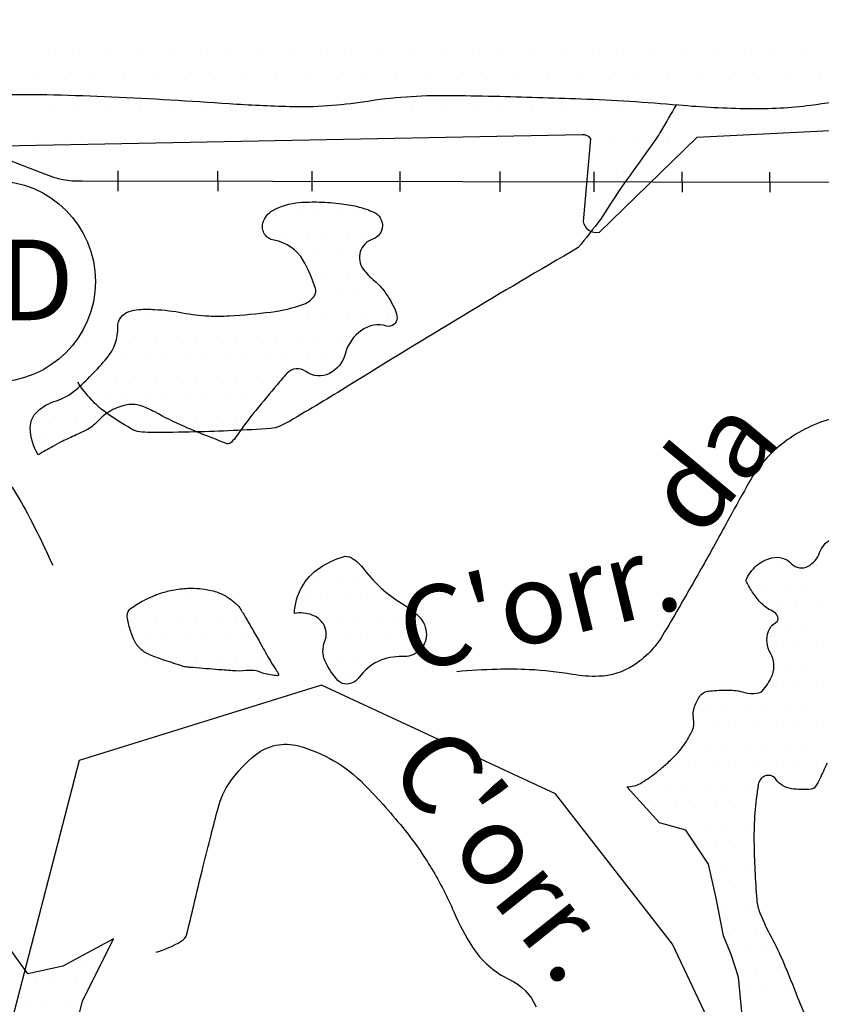
# Model space of a CAD drawing. Units: metres. Extents: x 248 to 1089, y -36051 to 8410.
# Drawn here: x 512 to 532, y 8165 to 8190 of the extents above; entities that cross this region are included whole.
import ezdxf
from ezdxf.enums import TextEntityAlignment as Align

# ---------------------------------------------------------------- set-up
doc = ezdxf.new("R2010")
doc.units = ezdxf.units.M
doc.header["$MEASUREMENT"] = 0
for name, color, linetype, lineweight in [('AFLUENTES', 1, 'Continuous', 0), ('ARINUN', 1, 'Continuous', 0), ('COORDENADAS', 1, 'Continuous', 0), ('ESTR-FERRO', 1, 'Continuous', 0), ('LIMITES', 1, 'Continuous', 0), ('MANCHAS', 1, 'Continuous', 0), ('RIODOCE', 1, 'Continuous', 0), ('TEXTO', 1, 'Continuous', 0), ('TX02', 1, 'Continuous', 0)]:
    doc.layers.add(name, color=color, linetype=linetype, lineweight=lineweight)
doc.styles.add('Style-WORKING', font='WORKING.shx')

msp = doc.modelspace()

# ---------------------------------------------------------------- linework, layer by layer
at = {"layer": 'AFLUENTES', "color": 4, "linetype": 'Continuous', "lineweight": -3, "flags": 128}
for points in [[(528.607, 8187.69, -0.00567), (528.232, 8187.033, -0.020594), (528.119, 8186.858, -0.003075), (527.195, 8185.563, -0.005722), (526.733, 8184.844, -0.00258), (526.18, 8184.144)], [(526.18, 8184.144, 0.007532), (520.488, 8180.719), (520.488, 8180.719, -0.005012), (519.022, 8179.839), (519.022, 8179.839, -0.029081), (518.759, 8179.704, -0.087502), (518.55, 8179.653, -0.009937), (516.674, 8179.569), (516.674, 8179.569, -0.007277), (515.56, 8179.557, -0.030381), (515.293, 8179.574, -0.100189), (515.094, 8179.641, -0.02594), (514.418, 8180.081, -0.050641), (514.106, 8180.359, -0.037618), (513.759, 8180.802)], [(532.521, 8179.91, 0.098021), (531.296, 8179.319, 0.10178), (530.429, 8178.336, 0.006208), (529.925, 8177.43, -0.004984), (529.3, 8176.299), (529.3, 8176.299, -0.002209), (528.674, 8175.205), (528.674, 8175.205, -0.003504), (528.272, 8174.52), (528.272, 8174.52, -0.11642), (527.547, 8173.772, -0.135307), (526.687, 8173.505, -0.05078), (526.036, 8173.551, 0.030585), (524.962, 8173.67, 0.019358), (524.156, 8173.678, 0.015713), (523.164, 8173.619)], [(512.124, 8178.206, -0.021235), (512.564, 8177.444, -0.014197), (513.138, 8176.261)], [(515.703, 8166.66, 0.065854), (516.327, 8166.929, 0.197236), (516.467, 8167.117, 0.005905), (516.639, 8167.818), (516.639, 8167.818, -0.004231), (516.876, 8168.798), (516.876, 8168.798, -0.000754), (517.07, 8169.567), (517.07, 8169.567, -0.000867), (517.241, 8170.234), (517.241, 8170.234, -0.090081), (517.543, 8170.889, -0.070929), (518.167, 8171.554, -0.239343), (519.239, 8171.778, -0.133734), (520.867, 8170.824, -0.025041), (521.886, 8169.675, -0.033514), (522.541, 8168.733, -0.033755), (523.091, 8167.66, 0.04124), (523.555, 8166.788, 0.141383), (524.475, 8165.982, -0.185531), (525.131, 8165.301, -0.033329)]]:
    msp.add_lwpolyline(points, format="xyb", dxfattribs=at)
at = {"layer": 'ARINUN', "color": 3, "linetype": 'Continuous', "lineweight": -3, "ltscale": 7, "flags": 128}
msp.add_lwpolyline([(545.002, 8187.666), (529.125, 8186.877), (526.697, 8184.516), (526.697, 8184.516, -0.435311), (526.313, 8184.79), (526.312, 8184.79), (526.491, 8186.846), (526.491, 8186.846, 0.24533), (526.28, 8186.942), (526.28, 8186.942), (509.349, 8186.613)], format="xyb", dxfattribs=at)
at = {"layer": 'COORDENADAS', "color": 7, "linetype": 'Continuous', "lineweight": -3}
for p, q in [((514.763, 8185.548), (514.76, 8186.048)), ((517.242, 8185.544), (517.239, 8186.044)), ((519.577, 8185.54), (519.574, 8186.04)), ((521.763, 8185.536), (521.761, 8186.036)), ((524.242, 8185.531), (524.239, 8186.031)), ((526.577, 8185.527), (526.575, 8186.027)), ((528.764, 8185.523), (528.761, 8186.023)), ((530.943, 8185.519), (530.937, 8186.019))]:
    msp.add_line(p, q, dxfattribs=at)
at = {"layer": 'ESTR-FERRO', "color": 7, "linetype": 'Continuous', "lineweight": -3}
msp.add_lwpolyline([(483.009, 8204.719), (485.631, 8201.681), (488.264, 8199.16), (503.281, 8189.707), (512.939, 8185.977)], dxfattribs=at)
at = {"layer": 'ESTR-FERRO', "color": 7, "linetype": 'Continuous', "lineweight": -3, "flags": 128}
msp.add_lwpolyline([(512.939, 8185.977, 0.119607), (513.866, 8185.8), (513.866, 8185.8), (532.751, 8185.766), (544.245, 8186.629), (550.015, 8186.578), (550.015, 8186.578, -0.448607), (557.886, 8179.935), (557.887, 8179.935), (556.27, 8168.394), (555.729, 8146.294), (555.729, 8146.295, 0.136623), (555.988, 8145.253), (555.988, 8145.253), (559.427, 8138.929)], format="xyb", dxfattribs=at)
at = {"layer": 'LIMITES', "color": 1, "linetype": 'Continuous', "lineweight": -3, "ltscale": 7, "flags": 128}
msp.add_lwpolyline([(530.381, 8162.923), (528.515, 8166.86), (525.612, 8170.59), (519.807, 8173.283), (513.794, 8171.418), (512.135, 8164.995)], dxfattribs=at)
at = {"layer": 'MANCHAS', "color": 7, "linetype": 'Continuous', "lineweight": -3}
for p, q in [((518.703, 8184.945), (518.703, 8184.945)), ((519.203, 8184.945), (519.203, 8184.945)), ((519.703, 8184.945), (519.703, 8184.945)), ((520.203, 8184.945), (520.203, 8184.945)), ((520.703, 8184.945), (520.703, 8184.945)), ((521.203, 8184.945), (521.203, 8184.945)), ((518.453, 8184.445), (518.453, 8184.445)), ((518.953, 8184.445), (518.953, 8184.445)), ((519.453, 8184.445), (519.453, 8184.445)), ((519.953, 8184.445), (519.953, 8184.445)), ((520.453, 8184.445), (520.453, 8184.445)), ((520.953, 8184.445), (520.953, 8184.445)), ((519.703, 8183.945), (519.703, 8183.945)), ((520.203, 8183.945), (520.203, 8183.945)), ((520.703, 8183.945), (520.703, 8183.945)), ((519.953, 8183.445), (519.953, 8183.445)), ((520.453, 8183.445), (520.453, 8183.445)), ((520.953, 8183.445), (520.953, 8183.445)), ((519.703, 8182.945), (519.703, 8182.945)), ((520.203, 8182.945), (520.203, 8182.945)), ((520.703, 8182.945), (520.703, 8182.945)), ((521.203, 8182.945), (521.203, 8182.945)), ((514.953, 8182.445), (514.953, 8182.445)), ((515.453, 8182.445), (515.453, 8182.445)), ((515.953, 8182.445), (515.953, 8182.445)), ((516.453, 8182.445), (516.453, 8182.445)), ((516.953, 8182.445), (516.953, 8182.445)), ((517.453, 8182.445), (517.453, 8182.445)), ((517.953, 8182.445), (517.953, 8182.445)), ((518.453, 8182.445), (518.453, 8182.445)), ((518.953, 8182.445), (518.953, 8182.445)), ((519.453, 8182.445), (519.453, 8182.445)), ((519.953, 8182.445), (519.953, 8182.445)), ((520.453, 8182.445), (520.453, 8182.445)), ((520.953, 8182.445), (520.953, 8182.445)), ((521.453, 8182.445), (521.453, 8182.445)), ((515.203, 8181.945), (515.203, 8181.945)), ((515.703, 8181.945), (515.703, 8181.945)), ((516.203, 8181.945), (516.203, 8181.945)), ((516.703, 8181.945), (516.703, 8181.945)), ((517.203, 8181.945), (517.203, 8181.945)), ((517.703, 8181.945), (517.703, 8181.945)), ((518.203, 8181.945), (518.203, 8181.945)), ((518.703, 8181.945), (518.703, 8181.945)), ((519.203, 8181.945), (519.203, 8181.945)), ((519.703, 8181.945), (519.703, 8181.945)), ((520.203, 8181.945), (520.203, 8181.945)), ((514.953, 8181.445), (514.953, 8181.445)), ((515.453, 8181.445), (515.453, 8181.445)), ((515.953, 8181.445), (515.953, 8181.445)), ((516.453, 8181.445), (516.453, 8181.445)), ((516.953, 8181.445), (516.953, 8181.445)), ((517.453, 8181.445), (517.453, 8181.445)), ((517.953, 8181.445), (517.953, 8181.445)), ((518.453, 8181.445), (518.453, 8181.445)), ((518.953, 8181.445), (518.953, 8181.445)), ((519.453, 8181.445), (519.453, 8181.445)), ((519.953, 8181.445), (519.953, 8181.445)), ((514.203, 8180.945), (514.203, 8180.945)), ((514.703, 8180.945), (514.703, 8180.945)), ((515.203, 8180.945), (515.203, 8180.945)), ((515.703, 8180.945), (515.703, 8180.945)), ((516.203, 8180.945), (516.203, 8180.945)), ((516.703, 8180.945), (516.703, 8180.945)), ((517.203, 8180.945), (517.203, 8180.945)), ((517.703, 8180.945), (517.703, 8180.945)), ((518.203, 8180.945), (518.203, 8180.945)), ((518.703, 8180.945), (518.703, 8180.945)), ((513.953, 8180.445), (513.953, 8180.445)), ((514.453, 8180.445), (514.453, 8180.445)), ((514.953, 8180.445), (514.953, 8180.445)), ((515.453, 8180.445), (515.453, 8180.445)), ((515.953, 8180.445), (515.953, 8180.445)), ((516.453, 8180.445), (516.453, 8180.445)), ((516.953, 8180.445), (516.953, 8180.445)), ((517.453, 8180.445), (517.453, 8180.445)), ((517.953, 8180.445), (517.953, 8180.445)), ((518.453, 8180.445), (518.453, 8180.445)), ((512.703, 8179.945), (512.703, 8179.945)), ((513.203, 8179.945), (513.203, 8179.945)), ((513.703, 8179.945), (513.703, 8179.945)), ((514.203, 8179.945), (514.203, 8179.945)), ((516.203, 8179.945), (516.203, 8179.945)), ((516.703, 8179.945), (516.703, 8179.945)), ((517.203, 8179.945), (517.203, 8179.945)), ((517.703, 8179.945), (517.703, 8179.945)), ((512.953, 8179.445), (512.953, 8179.445)), ((513.453, 8179.445), (513.453, 8179.445)), ((517.453, 8179.445), (517.453, 8179.445)), ((520.453, 8176.445), (520.453, 8176.445)), ((531.093, 8176.255), (531.093, 8176.255)), ((532.093, 8176.255), (532.093, 8176.255)), ((519.703, 8175.945), (519.703, 8175.945)), ((520.203, 8175.945), (520.203, 8175.945)), ((520.703, 8175.945), (520.703, 8175.945)), ((530.843, 8175.755), (530.843, 8175.755)), ((531.343, 8175.755), (531.343, 8175.755)), ((531.843, 8175.755), (531.843, 8175.755)), ((515.953, 8175.445), (515.953, 8175.445)), ((516.453, 8175.445), (516.453, 8175.445)), ((516.953, 8175.445), (516.953, 8175.445)), ((517.453, 8175.445), (517.453, 8175.445)), ((519.453, 8175.445), (519.453, 8175.445)), ((519.953, 8175.445), (519.953, 8175.445)), ((520.453, 8175.445), (520.453, 8175.445)), ((520.953, 8175.445), (520.953, 8175.445)), ((521.453, 8175.445), (521.453, 8175.445)), ((531.093, 8175.255), (531.093, 8175.255)), ((531.593, 8175.255), (531.593, 8175.255)), ((532.093, 8175.255), (532.093, 8175.255)), ((515.203, 8174.945), (515.203, 8174.945)), ((515.703, 8174.945), (515.703, 8174.945)), ((516.203, 8174.945), (516.203, 8174.945)), ((516.703, 8174.945), (516.703, 8174.945)), ((517.203, 8174.945), (517.203, 8174.945)), ((517.703, 8174.945), (517.703, 8174.945)), ((520.203, 8174.945), (520.203, 8174.945)), ((520.703, 8174.945), (520.703, 8174.945)), ((521.203, 8174.945), (521.203, 8174.945)), ((521.703, 8174.945), (521.703, 8174.945)), ((522.203, 8174.945), (522.203, 8174.945)), ((531.343, 8174.755), (531.343, 8174.755)), ((531.843, 8174.755), (531.843, 8174.755)), ((515.453, 8174.445), (515.453, 8174.445)), ((515.953, 8174.445), (515.953, 8174.445)), ((516.453, 8174.445), (516.453, 8174.445)), ((516.953, 8174.445), (516.953, 8174.445)), ((517.453, 8174.445), (517.453, 8174.445)), ((517.953, 8174.445), (517.953, 8174.445)), ((519.953, 8174.445), (519.953, 8174.445)), ((520.453, 8174.445), (520.453, 8174.445)), ((520.953, 8174.445), (520.953, 8174.445)), ((521.453, 8174.445), (521.453, 8174.445)), ((521.953, 8174.445), (521.953, 8174.445)), ((531.093, 8174.255), (531.093, 8174.255)), ((531.593, 8174.255), (531.593, 8174.255)), ((532.093, 8174.255), (532.093, 8174.255)), ((516.203, 8173.945), (516.203, 8173.945)), ((516.703, 8173.945), (516.703, 8173.945)), ((517.203, 8173.945), (517.203, 8173.945)), ((517.703, 8173.945), (517.703, 8173.945)), ((518.203, 8173.945), (518.203, 8173.945)), ((520.203, 8173.945), (520.203, 8173.945)), ((520.703, 8173.945), (520.703, 8173.945)), ((521.203, 8173.945), (521.203, 8173.945)), ((531.343, 8173.755), (531.343, 8173.755)), ((531.843, 8173.755), (531.843, 8173.755)), ((520.453, 8173.445), (520.453, 8173.445)), ((531.093, 8173.255), (531.093, 8173.255)), ((531.593, 8173.255), (531.593, 8173.255)), ((532.093, 8173.255), (532.093, 8173.255)), ((529.343, 8172.755), (529.343, 8172.755)), ((529.843, 8172.755), (529.843, 8172.755)), ((530.343, 8172.755), (530.343, 8172.755)), ((530.843, 8172.755), (530.843, 8172.755)), ((531.343, 8172.755), (531.343, 8172.755)), ((531.843, 8172.755), (531.843, 8172.755)), ((529.093, 8172.255), (529.093, 8172.255)), ((529.593, 8172.255), (529.593, 8172.255)), ((530.093, 8172.255), (530.093, 8172.255)), ((530.593, 8172.255), (530.593, 8172.255)), ((531.093, 8172.255), (531.093, 8172.255)), ((531.593, 8172.255), (531.593, 8172.255)), ((532.093, 8172.255), (532.093, 8172.255)), ((528.843, 8171.755), (528.843, 8171.755)), ((529.343, 8171.755), (529.343, 8171.755)), ((529.843, 8171.755), (529.843, 8171.755)), ((530.343, 8171.755), (530.343, 8171.755)), ((530.843, 8171.755), (530.843, 8171.755)), ((531.343, 8171.755), (531.343, 8171.755)), ((531.843, 8171.755), (531.843, 8171.755)), ((528.593, 8171.255), (528.593, 8171.255)), ((529.093, 8171.255), (529.093, 8171.255)), ((529.593, 8171.255), (529.593, 8171.255)), ((530.093, 8171.255), (530.093, 8171.255)), ((530.593, 8171.255), (530.593, 8171.255)), ((531.093, 8171.255), (531.093, 8171.255)), ((531.593, 8171.255), (531.593, 8171.255)), ((532.093, 8171.255), (532.093, 8171.255)), ((527.843, 8170.755), (527.843, 8170.755)), ((528.343, 8170.755), (528.343, 8170.755)), ((528.843, 8170.755), (528.843, 8170.755)), ((529.343, 8170.755), (529.343, 8170.755)), ((529.843, 8170.755), (529.843, 8170.755)), ((530.343, 8170.755), (530.343, 8170.755)), ((531.343, 8170.755), (531.343, 8170.755)), ((531.843, 8170.755), (531.843, 8170.755)), ((528.093, 8170.255), (528.093, 8170.255)), ((528.593, 8170.255), (528.593, 8170.255)), ((529.093, 8170.255), (529.093, 8170.255)), ((529.593, 8170.255), (529.593, 8170.255)), ((530.093, 8170.255), (530.093, 8170.255)), ((528.843, 8169.755), (528.843, 8169.755)), ((529.343, 8169.755), (529.343, 8169.755)), ((529.843, 8169.755), (529.843, 8169.755)), ((530.343, 8169.755), (530.343, 8169.755)), ((529.593, 8169.255), (529.593, 8169.255)), ((530.093, 8169.255), (530.093, 8169.255)), ((529.843, 8168.755), (529.843, 8168.755)), ((530.343, 8168.755), (530.343, 8168.755)), ((529.593, 8168.255), (529.593, 8168.255)), ((530.093, 8168.255), (530.093, 8168.255)), ((529.843, 8167.755), (529.843, 8167.755)), ((530.343, 8167.755), (530.343, 8167.755)), ((530.093, 8167.255), (530.093, 8167.255)), ((530.593, 8167.255), (530.593, 8167.255)), ((530.343, 8166.755), (530.343, 8166.755)), ((530.843, 8166.755), (530.843, 8166.755)), ((513.953, 8166.445), (513.953, 8166.445)), ((530.093, 8166.255), (530.093, 8166.255)), ((530.593, 8166.255), (530.593, 8166.255)), ((531.093, 8166.255), (531.093, 8166.255)), ((512.703, 8165.945), (512.703, 8165.945)), ((513.203, 8165.945), (513.203, 8165.945)), ((513.703, 8165.945), (513.703, 8165.945)), ((530.343, 8165.755), (530.343, 8165.755)), ((530.843, 8165.755), (530.843, 8165.755)), ((531.343, 8165.755), (531.343, 8165.755)), ((512.453, 8165.445), (512.453, 8165.445)), ((512.953, 8165.445), (512.953, 8165.445)), ((513.453, 8165.445), (513.453, 8165.445))]:
    msp.add_line(p, q, dxfattribs=at)
at = {"layer": 'MANCHAS', "color": 7, "linetype": 'Continuous', "lineweight": -3, "flags": 128}
for points in [[(512.78, 8179.001, -0.13466), (512.582, 8179.672, -0.218478), (512.759, 8180.08, -0.108141), (513.23, 8180.345, 0.105608), (513.712, 8180.615, 0.019402), (514.101, 8180.983, 0.018103), (514.487, 8181.407, 0.184924), (514.754, 8182.172, -0.337703), (515.032, 8182.56, -0.05583), (515.273, 8182.606, -0.034004), (515.674, 8182.609, -0.03028), (516.362, 8182.525, 0.032136), (517.009, 8182.448, 0.028829), (517.524, 8182.45, 0.014371), (518.551, 8182.544, 0.060055), (519.374, 8182.744, 0.157779), (519.632, 8182.949, 0.227235), (519.657, 8183.132, 0.052793), (519.354, 8183.824, 0.226294), (518.631, 8184.325, -0.445625), (518.356, 8184.754, -0.199815), (518.597, 8185.063, -0.110559), (519.258, 8185.263, -0.025777), (519.752, 8185.274, -0.022747), (520.311, 8185.232, -0.034313), (520.743, 8185.15, -0.039177), (521.106, 8185.023, -0.68506), (521.076, 8184.352, 0.507804), (520.843, 8183.611, 0.06482), (521.125, 8183.316, -0.071028), (521.379, 8183.044, -0.041611), (521.637, 8182.6, -0.10442), (521.684, 8182.4, -0.507115), (521.423, 8182.197, 0.225722), (520.81, 8182.096, 0.177508), (520.394, 8181.503, -0.210464), (520.008, 8181.021, -0.290036), (519.42, 8181.07, 0.389579), (518.955, 8181.026, 0.00836), (518.708, 8180.742, 0.003804), (518.18, 8180.105, 0.020642), (517.678, 8179.435, -0.0836), (517.534, 8179.286, -0.252408), (517.469, 8179.277, -0.01343), (516.405, 8179.702, -0.025139), (515.67, 8180.065, 0.051767), (515.303, 8180.222, 0.118766), (514.986, 8180.242, 0.087736), (514.583, 8180.097, 0.078113), (514.252, 8179.83, -0.092418), (513.965, 8179.611, -0.010198), (513.719, 8179.494, 0.007246), (513.372, 8179.332, 0.014078), (513.143, 8179.212, 0.008696), (512.78, 8179.001)], [(530.253, 8165.007), (530.159, 8166.037), (529.972, 8166.598), (529.785, 8167.066), (529.598, 8168.002), (529.41, 8168.844), (528.848, 8169.686), (528.193, 8169.873), (527.384, 8170.763), (527.384, 8170.763, 0.040844), (527.566, 8170.786, 0.082004), (527.721, 8170.846, 0.031055), (528.082, 8171.092, 0.013558), (528.263, 8171.241, 0.010226), (528.494, 8171.449, 0.04774), (528.804, 8171.802, 0.053401), (529.012, 8172.166, 0.152273), (529.042, 8172.444, -0.135011), (529.066, 8172.757, -0.070378), (529.207, 8173.025, -0.146934), (529.324, 8173.115, -0.069192), (529.452, 8173.144, -0.020554), (529.89, 8173.164, -0.069547), (530.309, 8173.107, 0.098234), (530.609, 8173.083, 0.190677), (530.779, 8173.175, 0.08388), (530.996, 8173.544, 0.228532), (530.951, 8174.077, -0.222712), (530.899, 8174.623, -0.179394), (531.08, 8174.839, 0.367467), (531.132, 8174.982, 0.199947), (530.999, 8175.124, -0.101495), (530.697, 8175.343, -0.039399), (530.497, 8175.599, -0.039272), (530.34, 8175.884, -0.113975), (530.606, 8176.252, -0.12167), (530.985, 8176.446, -0.267812), (531.472, 8176.3, 0.342413), (531.883, 8176.237, 0.183647), (532.169, 8176.575, -0.188861), (532.451, 8176.902, -0.021308)], [(519.136, 8175.065, -0.116569), (519.318, 8175.717, -0.122072), (519.758, 8176.192, -0.068488), (520.346, 8176.472, -0.221033), (520.555, 8176.445, -0.091006), (520.866, 8176.159, 0.05421), (521.348, 8175.645, 0.042374), (521.861, 8175.275, -0.059497), (522.218, 8174.999, -0.202186), (522.41, 8174.536, -0.224398), (522.214, 8174.125, -0.184638), (521.816, 8173.994, 0.123051), (521.211, 8173.873, 0.128736), (520.747, 8173.484, -0.227465), (520.437, 8173.312, -0.221883), (520.224, 8173.396, -0.084063), (519.901, 8173.88, -0.204134), (519.891, 8174.377, 0.239847), (519.854, 8174.805, 0.167788), (519.58, 8175.026, 0.131348), (519.136, 8175.065)], [(532.347, 8171.354, -0.017194), (532.173, 8170.959, -0.033015), (532.062, 8170.764, -0.230438), (531.958, 8170.703, -0.054215), (531.471, 8170.716, -0.208528), (531.08, 8170.953, 0.361828), (530.804, 8171.027, 0.249206), (530.645, 8170.818, 0.043757), (530.54, 8169.41, 0.017311), (530.608, 8167.959, 0.076331), (530.685, 8167.637, 0.026836), (530.967, 8167.038, -0.025176), (531.27, 8166.401), (531.27, 8166.401, -0.00233), (531.623, 8165.539), (531.623, 8165.539, -0.00158), (532.133, 8164.265)]]:
    msp.add_lwpolyline(points, format="xyb", dxfattribs=at)
msp.add_lwpolyline([(515.562, 8174.03, -0.095355), (515.319, 8174.184, -0.095356), (515.151, 8174.416, -0.021908), (515.116, 8174.501, -0.012044), (515.062, 8174.66, -0.03886), (514.99, 8174.976, -0.116208), (515, 8175.085, -0.153012), (515.071, 8175.184, -0.046769), (515.402, 8175.388, -0.008798), (515.633, 8175.497, -0.018245), (515.747, 8175.544, -0.037379), (516.064, 8175.633, -0.032226), (516.442, 8175.686, -0.028472), (516.65, 8175.689, -0.023313), (516.904, 8175.667, -0.05274), (517.241, 8175.584, -0.062479), (517.502, 8175.451, -0.038457), (517.709, 8175.287, -0.070091), (517.8, 8175.174, -0.003504), (517.94, 8174.939, -0.002732), (518.115, 8174.634, -0.000928), (518.305, 8174.3, 0.000751), (518.539, 8173.886, 0.028018), (518.677, 8173.672, -0.054125), (518.743, 8173.557, -0.558506), (518.718, 8173.521, -0.055059), (518.379, 8173.577, -0.034651), (518.252, 8173.623, 0.066975), (518.185, 8173.642, 0.062495), (517.941, 8173.647, -0.044874), (517.602, 8173.642), (517.602, 8173.642, -0.000428), (517.394, 8173.658), (517.394, 8173.658, -0.000418), (517.181, 8173.674), (517.181, 8173.674, -0.002071), (516.543, 8173.727), (516.543, 8173.727, -0.012394), (516.436, 8173.739, -0.041619), (516.379, 8173.752, -0.005015), (515.918, 8173.901, -0.006448), (515.741, 8173.962, -0.006332), (515.562, 8174.03)], format="xyb", close=True, dxfattribs=at)
at = {"layer": 'MANCHAS', "color": 7, "linetype": 'Continuous', "lineweight": -3}
msp.add_lwpolyline([(511.749, 8166.893), (511.072, 8166.119), (511.943, 8165.153), (512.621, 8164.379), (513.491, 8163.897), (513.877, 8165.444), (514.65, 8166.992), (513.393, 8166.314), (512.523, 8166.12), (512.039, 8166.796), (511.749, 8166.7)], close=True, dxfattribs=at)
at = {"layer": 'MANCHAS', "color": 3, "linetype": 'Continuous', "lineweight": -3}
msp.add_circle((511.698, 8183.304), 2.5, dxfattribs=at)
at = {"layer": 'RIODOCE', "color": 4, "linetype": 'Continuous', "lineweight": -3, "flags": 128}
msp.add_lwpolyline([(511.737, 8187.946, -0.013073), (514.602, 8187.887), (514.602, 8187.887, -0.005559), (517.515, 8187.719), (517.515, 8187.719, 0.010768), (519.02, 8187.647, 0.045756), (520.884, 8187.77, -0.041586), (522.933, 8187.921, -0.004243), (524.098, 8187.901), (524.098, 8187.901, -0.002301), (526.246, 8187.835), (526.246, 8187.835, -0.013305), (528.671, 8187.684, 0.018477), (530.419, 8187.594, 0.035569), (531.949, 8187.68, 0.024732), (534.117, 8188.068, 0.007558)], format="xyb", dxfattribs=at)
at = {"layer": 'TX02', "color": 7, "linetype": 'Continuous', "lineweight": -3}
for p, q in [((513.044, 8189.07), (513.044, 8189.07)), ((513.794, 8189.07), (513.794, 8189.07)), ((514.544, 8189.07), (514.544, 8189.07)), ((515.294, 8189.07), (515.294, 8189.07)), ((516.044, 8189.07), (516.044, 8189.07)), ((516.794, 8189.07), (516.794, 8189.07)), ((517.544, 8189.07), (517.544, 8189.07)), ((518.294, 8189.07), (518.294, 8189.07)), ((519.044, 8189.07), (519.044, 8189.07)), ((519.794, 8189.07), (519.794, 8189.07)), ((520.544, 8189.07), (520.544, 8189.07)), ((521.294, 8189.07), (521.294, 8189.07)), ((522.044, 8189.07), (522.044, 8189.07)), ((522.794, 8189.07), (522.794, 8189.07)), ((523.544, 8189.07), (523.544, 8189.07)), ((524.294, 8189.07), (524.294, 8189.07)), ((525.044, 8189.07), (525.044, 8189.07)), ((525.794, 8189.07), (525.794, 8189.07)), ((526.544, 8189.07), (526.544, 8189.07)), ((527.294, 8189.07), (527.294, 8189.07)), ((528.044, 8189.07), (528.044, 8189.07)), ((528.794, 8189.07), (528.794, 8189.07)), ((529.544, 8189.07), (529.544, 8189.07)), ((530.294, 8189.07), (530.294, 8189.07)), ((531.044, 8189.07), (531.044, 8189.07)), ((531.794, 8189.07), (531.794, 8189.07)), ((512.669, 8188.32), (512.669, 8188.32)), ((513.419, 8188.32), (513.419, 8188.32)), ((514.169, 8188.32), (514.169, 8188.32)), ((514.919, 8188.32), (514.919, 8188.32)), ((515.669, 8188.32), (515.669, 8188.32)), ((516.419, 8188.32), (516.419, 8188.32)), ((517.169, 8188.32), (517.169, 8188.32)), ((517.919, 8188.32), (517.919, 8188.32)), ((518.669, 8188.32), (518.669, 8188.32)), ((519.419, 8188.32), (519.419, 8188.32)), ((520.169, 8188.32), (520.169, 8188.32)), ((520.919, 8188.32), (520.919, 8188.32)), ((521.669, 8188.32), (521.669, 8188.32)), ((522.419, 8188.32), (522.419, 8188.32)), ((523.169, 8188.32), (523.169, 8188.32)), ((523.919, 8188.32), (523.919, 8188.32)), ((524.669, 8188.32), (524.669, 8188.32)), ((525.419, 8188.32), (525.419, 8188.32)), ((526.169, 8188.32), (526.169, 8188.32)), ((526.919, 8188.32), (526.919, 8188.32)), ((527.669, 8188.32), (527.669, 8188.32)), ((528.419, 8188.32), (528.419, 8188.32)), ((529.169, 8188.32), (529.169, 8188.32)), ((529.919, 8188.32), (529.919, 8188.32)), ((530.669, 8188.32), (530.669, 8188.32)), ((531.419, 8188.32), (531.419, 8188.32)), ((532.169, 8188.32), (532.169, 8188.32)), ((513.044, 8187.57), (513.044, 8187.57)), ((513.794, 8187.57), (513.794, 8187.57)), ((514.544, 8187.57), (514.544, 8187.57)), ((515.294, 8187.57), (515.294, 8187.57)), ((516.044, 8187.57), (516.044, 8187.57)), ((516.794, 8187.57), (516.794, 8187.57)), ((517.544, 8187.57), (517.544, 8187.57)), ((518.294, 8187.57), (518.294, 8187.57)), ((519.044, 8187.57), (519.044, 8187.57)), ((519.794, 8187.57), (519.794, 8187.57)), ((520.544, 8187.57), (520.544, 8187.57)), ((521.294, 8187.57), (521.294, 8187.57)), ((522.044, 8187.57), (522.044, 8187.57)), ((522.794, 8187.57), (522.794, 8187.57)), ((523.544, 8187.57), (523.544, 8187.57)), ((524.294, 8187.57), (524.294, 8187.57)), ((525.044, 8187.57), (525.044, 8187.57)), ((525.794, 8187.57), (525.794, 8187.57)), ((526.544, 8187.57), (526.544, 8187.57)), ((527.294, 8187.57), (527.294, 8187.57)), ((528.044, 8187.57), (528.044, 8187.57)), ((528.794, 8187.57), (528.794, 8187.57)), ((529.544, 8187.57), (529.544, 8187.57)), ((530.294, 8187.57), (530.294, 8187.57)), ((531.044, 8187.57), (531.044, 8187.57)), ((531.794, 8187.57), (531.794, 8187.57)), ((512.669, 8186.82), (512.669, 8186.82)), ((513.419, 8186.82), (513.419, 8186.82)), ((514.169, 8186.82), (514.169, 8186.82)), ((514.919, 8186.82), (514.919, 8186.82)), ((515.669, 8186.82), (515.669, 8186.82)), ((516.419, 8186.82), (516.419, 8186.82)), ((517.169, 8186.82), (517.169, 8186.82)), ((517.919, 8186.82), (517.919, 8186.82)), ((518.669, 8186.82), (518.669, 8186.82)), ((519.419, 8186.82), (519.419, 8186.82)), ((520.169, 8186.82), (520.169, 8186.82)), ((526.919, 8186.82), (526.919, 8186.82)), ((527.669, 8186.82), (527.669, 8186.82)), ((528.419, 8186.82), (528.419, 8186.82)), ((526.544, 8186.07), (526.544, 8186.07)), ((527.294, 8186.07), (527.294, 8186.07)), ((528.044, 8186.07), (528.044, 8186.07)), ((526.919, 8185.32), (526.919, 8185.32))]:
    msp.add_line(p, q, dxfattribs=at)

# ---------------------------------------------------------------- texts
at = {"layer": 'TEXTO', "color": 7, "linetype": 'Continuous', "lineweight": -3, "style": 'Style-WORKING'}
msp.add_text('FD', height=2, dxfattribs=at).set_placement((510.283, 8182.342))
for s, rotation, p in [('da', 50.1534, (530.213, 8178.119)), ("C'orr.", 13.4847, (525.43, 8174.398)), ("C'orr.", -51.4361, (523.592, 8168.473))]:
    msp.add_text(s, height=2, rotation=rotation, dxfattribs=at).set_placement(p, align=Align.CENTER)

doc.saveas('drawing.dxf')
